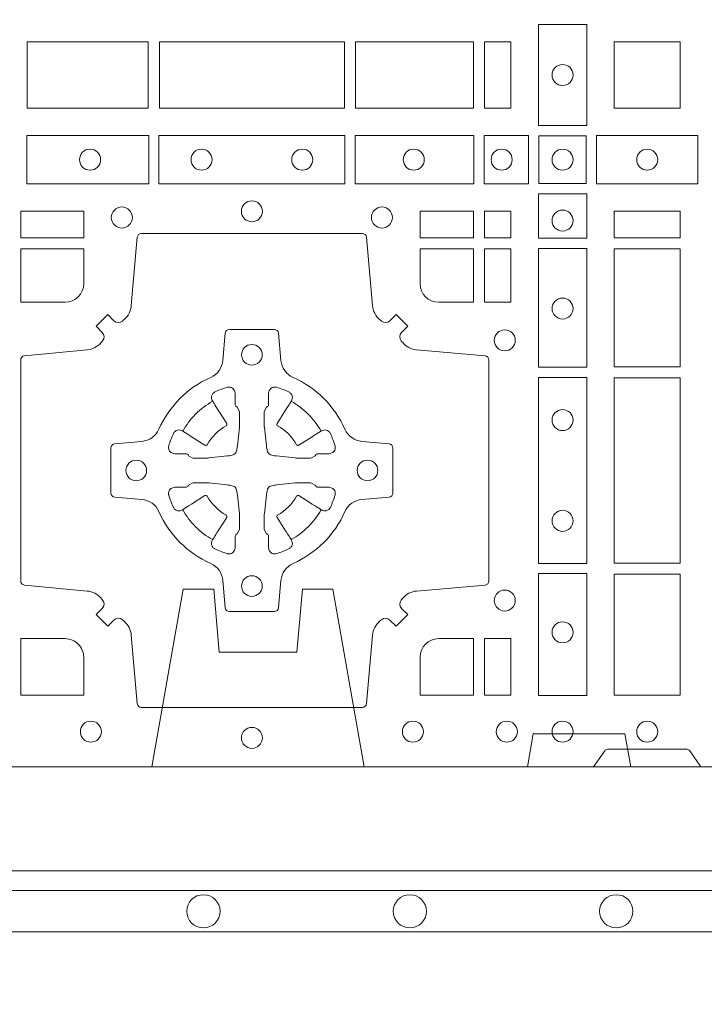
# Model space of a CAD drawing. Units: millimetres. Extents: x 0 to 21000, y 0 to 14850.
# Drawn here: x 10013 to 10179, y 8979 to 9218 of the extents above; entities that cross this region are included whole.
import ezdxf

# ---------------------------------------------------------------- set-up
doc = ezdxf.new("R2010")
doc.units = ezdxf.units.MM
doc.header["$LTSCALE"] = 333.33333
doc.linetypes.add('VERDECKT2', pattern=[4.762499999999999, 3.175, -1.5875])
doc.layers.add('AS_kóty', color=132, linetype='Continuous', lineweight=13)
doc.layers.add('FRW-Vlies', color=8, linetype='Continuous', lineweight=15)
doc.layers.add('FRW-Rifi ST', color=124, linetype='Continuous', lineweight=5, transparency=0.5)
doc.styles.add('AS_Romans', font='simplex.shx', dxfattribs={"width": 0.8})
doc.dimstyles.new('AS_kóty_M25', dxfattribs={"dimscale": 25, "dimtxt": 2.5, "dimasz": 2.5, "dimexe": 2, "dimexo": 2.5, "dimgap": 0.75, "dimtad": 1, "dimdec": 1, "dimtxsty": 'AS_Romans', "dimcen": 2.5, "dimdle": 2, "dimclrd": 256, "dimclre": 256, "dimclrt": 256, "dimadec": 0, "dimazin": 0, "dimtfac": 1, "dimtdec": 0, "dimtmove": 0, "dimatfit": 2, "dimfxl": 0, "dimarcsym": 0})

# ---------------------------------------------------------------- blocks, each defined once
blk = doc.blocks.new('ST-Block_(DS)')
at = {"color": 0, "linetype": 'Continuous'}
blk.add_lwpolyline([(0, 0.8000000000000114), (0.8000000000000114, 0.8000000000000114), (0.8000000000000114, 0), (0, 0)], close=True, dxfattribs=at)
at = {"color": 0, "linetype": 'Continuous', "lineweight": 0}
for points in [[(0.6061613142489932, 0.1797468215229969), (0.6061613142489932, 0.1552531868219944), (0.6178386986254907, 0.1552531868219944), (0.6178386986254907, 0.1797468215224853)], [(0.4823387145994786, 0.1755000054839968), (0.4823387145994786, 0.1595000028614777), (0.5116612792014905, 0.1595000028614777), (0.5116612792014905, 0.1755000054839968)], [(0.4823387145994786, 0.1595000028609945), (0.4823387145994786, 0.1755000054835136), (0.5116612792014905, 0.1755000054835136), (0.5116612792014905, 0.1595000028609945)], [(0.5143387198444884, 0.1595000028614777), (0.5591612935064916, 0.1595000028614777), (0.5591612935064916, 0.1755000054839968), (0.5143387198444884, 0.1755000054839968)], [(0.5143387198444884, 0.1755000054835136), (0.5591612935064916, 0.1755000054835136), (0.5591612935064916, 0.1595000028609945), (0.5143387198444884, 0.1595000028609945)], [(0.5618387043474797, 0.1755000054839968), (0.5618387043474797, 0.1595000028614777), (0.5904112935064916, 0.1595000028614777), (0.5904112935064916, 0.1755000054839968)], [(0.5618387043474797, 0.1595000028609945), (0.5618387043474797, 0.1755000054835136), (0.5904112935064916, 0.1755000054835136), (0.5904112935064916, 0.1595000028609945)], [(0.5930887043474797, 0.1595000028614777), (0.5930887043474797, 0.1755000054839968), (0.5994999885559764, 0.1755000054839968), (0.5994999885559764, 0.1595000028614777)], [(0.5930887043474797, 0.1755000054835136), (0.5930887043474797, 0.1595000028609945), (0.5994999885559764, 0.1595000028609945), (0.5994999885559764, 0.1755000054835136)], [(0.6244999945164977, 0.1755000054834852), (0.6404999971390168, 0.1755000054834852), (0.6404999971390168, 0.1595000028609661), (0.6348047435285196, 0.1595000028609661), (0.6346999883654973, 0.1595000028609661), (0.6244999945164977, 0.1595000028609661), (0.6244999945164977, 0.1696999967094825), (0.6244999945164977, 0.1698047518729879)], [(0.6244999945164977, 0.1595000028609945), (0.6404999971390168, 0.1595000028609945), (0.6404999971390168, 0.1755000054835136), (0.6348047435285196, 0.1755000054835136), (0.6346999883654973, 0.1755000054835136), (0.6244999945164977, 0.1755000054835136), (0.6244999945164977, 0.1653000116349972), (0.6244999945164977, 0.1651952564714918)], [(0.4822531819344817, 0.1411613225940016), (0.5117624878884897, 0.1411613225940016), (0.5117624878884897, 0.1528387069704991), (0.4822531819344817, 0.1528387069704991)], [(0.5142375111579724, 0.1411613225940016), (0.5592624723909694, 0.1411613225940016), (0.5592624723909694, 0.1528387069704991), (0.5142375111579724, 0.1528387069704991)], [(0.5904968261719716, 0.1528387069704991), (0.5904968261719716, 0.1411613225940016), (0.5617375254629735, 0.1411613225940016), (0.5617375254629735, 0.1528387069704991)], [(0.6037468194959672, 0.1528387069704991), (0.6037468194959672, 0.1411613225940016), (0.5930031716824828, 0.1411613225940016), (0.5930031716824828, 0.1528387069704991)], [(0.6062531948089713, 0.1527468264104925), (0.6062531948089713, 0.1412532031534965), (0.6177468180654841, 0.1412532031534965), (0.6177468180654841, 0.1527468264104925)], [(0.6447468131785001, 0.1528387069704991), (0.6202531784774976, 0.1528387069704991), (0.6202531784774976, 0.1411613225940016), (0.6447468131785001, 0.1411613225940016)], [(0.6178386986254907, 0.138746827841004), (0.6061613142489932, 0.138746827841004), (0.6061613142489932, 0.1280031800270081), (0.6178386986254907, 0.1280031800270081)], [(0.4807500094175055, 0.1280887126925165), (0.4960185587405022, 0.1280887126925165), (0.4960185587405022, 0.1344999969005016), (0.4807500094175055, 0.1344999969005016)], [(0.5774814367294709, 0.1280887126925165), (0.5774814367294709, 0.1344999969005016), (0.5904112935064916, 0.1344999969005016), (0.5904112935064916, 0.1280887126925165)], [(0.5930887043474797, 0.1280887126925165), (0.5930887043474797, 0.1344999969005016), (0.5994999885559764, 0.1344999969005016), (0.5994999885559764, 0.1280887126925165)], [(0.6404999971390168, 0.1280887126925165), (0.6404999971390168, 0.1344999969005016), (0.6244999945164977, 0.1344999969005016), (0.6244999945164977, 0.1280887126925165)], [(0.5930887043474797, 0.1124814450739962), (0.5994999885559764, 0.1124814450739962), (0.5994999885559764, 0.1254113018515), (0.5930887043474797, 0.1254113018515)], [(0.6178386986254907, 0.1254968345164968), (0.6178386986254907, 0.09673753380801031), (0.6061613142489932, 0.09673753380801031), (0.6061613142489932, 0.1254968345164968)], [(0.6404999971390168, 0.09683871269251654), (0.6404999971390168, 0.1254113018515), (0.6244999945164977, 0.1254113018515), (0.6244999945164977, 0.09683871269251654)], [(0.6178386986254907, 0.09426248073600618), (0.6061613142489932, 0.09426248073600618), (0.6061613142489932, 0.04923751950249766), (0.6178386986254907, 0.04923751950249766)], [(0.6244999945164977, 0.04933872818949681), (0.6404999971390168, 0.04933872818949681), (0.6404999971390168, 0.09416130185149996), (0.6244999945164977, 0.09416130185149996)], [(0.6178386986254907, 0.04676249623301487), (0.6061613142489932, 0.04676249623301487), (0.6061613142489932, 0.01725319027900696), (0.6178386986254907, 0.01725319027900696)], [(0.6404999971390168, 0.01733872294451544), (0.6404999971390168, 0.0466612875464989), (0.6244999945164977, 0.0466612875464989), (0.6244999945164977, 0.01733872294451544)], [(0.5930887043474797, 0.01733872294451544), (0.5930887043474797, 0.03101855516450769), (0.5994999885559764, 0.03101855516450769), (0.5994999885559764, 0.01733872294451544)]]:
    blk.add_lwpolyline(points, close=True, dxfattribs=at)
for points in [[(0.505379933118661, 0.03558021783840104, 0.3934169849762357), (0.5033336460589908, 0.03550523519550097), (0.5018350064754884, 0.03400656580950567), (0.4990065574644689, 0.03683501482001361), (0.5005052268502084, 0.0383336544039139, 0.3937079339708334), (0.5005802002995097, 0.04037995558721263, -0.002909744600554349), (0.5002175450325694, 0.0408030450343233, 0.197738549460003), (0.4968465745449748, 0.04254785180100384), (0.481660619377692, 0.04399704933183557, -0.3892531314078768), (0.4807500094175055, 0.04499077796950246), (0.4807500094175055, 0.0985092520714943, -0.3892459248336042), (0.4816606193780046, 0.09950298070901908), (0.4968465745447475, 0.100952148437699, 0.197700557103032), (0.5002175440785948, 0.10269696278786, -0.002909744600554349), (0.5005802094937337, 0.1031200587752608, 0.3937060540790648), (0.5005052268504926, 0.1051663756369976), (0.4990065574644689, 0.1066650152205), (0.5018350064754884, 0.1094934344295098), (0.5033336460590476, 0.1079947948456663, 0.3934496712986114), (0.5053799472422043, 0.1079198032764737, -0.002909744600554349), (0.5058030366895423, 0.1082824468614945, 0.1977170592532589), (0.507547843455967, 0.1116534471514967), (0.5089970409867988, 0.1282177567485121, -0.3892607308852883), (0.5099907696244941, 0.1291283369065184), (0.5635092437268838, 0.1291283369065184, -0.3892535264894209), (0.5645029723644939, 0.1282177567485121), (0.5659521400927474, 0.1116534471512125, 0.1977100876512671), (0.5676969544428516, 0.1082824594973886, -0.002909744600554349), (0.5681200504303376, 0.107919812202482, 0.3934447916420916), (0.5701663672924724, 0.1079947948454958), (0.5716650068759748, 0.1094934344295098), (0.574493426084473, 0.1066650152205), (0.5729947865008, 0.1051663756371966, 0.3937169124160596), (0.5729197949314653, 0.1031200563337791, -0.002909744600554349), (0.5732824385166566, 0.1026969552041237, 0.1976970101736479), (0.5766534388064883, 0.1009521484375), (0.5932177484035321, 0.09950298070910435, -0.3892535264894209), (0.5941283285614816, 0.0985092520714943), (0.5941283285614816, 0.04499077796953088, -0.389260730883658), (0.5932177484034753, 0.0439970493320061), (0.5766534388064315, 0.04254785180091858, 0.1977350021330027), (0.5732824511523802, 0.04080304913313171, -0.002909744600554349), (0.5729198038577294, 0.04037994146335677, 0.3937187923358352), (0.5729947865009706, 0.03833365440399916), (0.574493426084473, 0.03683501482001361), (0.5716650068759748, 0.03400656580950567), (0.5701663672921882, 0.03550523519530202, 0.3934121057108304), (0.5681200479887707, 0.03558020864451805, -0.002909744600554349), (0.5676969468593427, 0.0352175533772936, 0.1977116302039744), (0.5659521400929748, 0.03184658288950004), (0.5645029723641812, 0.01528227329256993, -0.3892459248336043), (0.5635092437264859, 0.0143716633320139), (0.5099907696244941, 0.0143716633320139, -0.3892531314078769), (0.5089970409869693, 0.01528227329251308), (0.5075478434563081, 0.03184658288961373, 0.1977186016000398), (0.5058030407881233, 0.03521755242360314, -0.002909744600554349), (0.5053799472422043, 0.03558020864451805)], [(0.4960185587405022, 0.1170000135900011), (0.4960185587405022, 0.1254113018515), (0.4807500094175055, 0.1254113018515), (0.4807500094175055, 0.1124814450739962), (0.4915000059600061, 0.1124814512014893, 0.414213562373095), (0.4960185607190226, 0.1170000059605059)], [(0.5819999976154691, 0.1124814512014893, -0.414213562373095), (0.5774814367294709, 0.1170000135900011), (0.5774814367294709, 0.1254113018515), (0.5904112935064916, 0.1254113018515), (0.5904112935064916, 0.1124814450739962), (0.5820000052449927, 0.1124814450739962)], [(0.5592739164828799, 0.06177178025254193, -0.273217431262583), (0.5633993625639846, 0.06472021341349432), (0.5699745893478223, 0.0652954876424019, 0.3892799323551107), (0.5708851695059707, 0.0662891864780022), (0.5708851695059707, 0.07721081376098482, 0.389260730883658), (0.5699745893479928, 0.0782045423985096), (0.5633993625637288, 0.07877978682532216, -0.2732254361188151), (0.5592739058681673, 0.08172824154598857, 0.1862991755783156), (0.5467282414433612, 0.09427392482783148, -0.273215334542155), (0.5437797784804843, 0.09839937090899298), (0.5432045340536718, 0.104974597692518, 0.3892607308852883), (0.5422108054159764, 0.1058851778510075), (0.531289178132738, 0.1058851778510075, 0.3892799323551107), (0.5302954792974788, 0.104974597692518), (0.5297202050685144, 0.09839937090885087, -0.2732184433903619), (0.5267717620299948, 0.09427391421317566, 0.1862991755783157), (0.5142260968686116, 0.08172824978856852, -0.2732063037114268), (0.5101006209849857, 0.07877978682549269), (0.5035253942013185, 0.07820454239870855, 0.3892421991556839), (0.5026148140429711, 0.07721081376101324), (0.5026148140429711, 0.06628918647768955, 0.3892613972643062), (0.5035253942009774, 0.06529548764251558), (0.5101006209851846, 0.06472021341326695, -0.2731982958055906), (0.5142260893628077, 0.06177177037500314, 0.1862991755783156), (0.5267717719076188, 0.0492261052130516, -0.2732187942303899), (0.5297202050684859, 0.04510062932999404), (0.5302954792973082, 0.03852540254618475, 0.389261397264306), (0.5312891781329938, 0.03761482238800795), (0.5422108054159764, 0.03761482238800795, 0.389242199155684), (0.5432045340534728, 0.03852540254601422), (0.543779778480598, 0.04510062932970982, -0.2732156853444537), (0.5467282332009802, 0.04922609770781605, 0.1862991755783156), (0.5592739058681673, 0.06177177037500314)], [(0.5165528409997648, 0.07739757549248338, -0.05033384516119453), (0.5166086579723128, 0.07769359902434303, -0.03826085540082153), (0.5177494915556906, 0.08069319110344964, -0.1106630857780764), (0.5181518375873964, 0.08121123909975836, -0.1089904944791162), (0.5187272012230437, 0.08150559663812373, -0.2097695224776447), (0.5199177479228752, 0.08131620099737802), (0.5205410599709808, 0.08091911673568575), (0.5206948101519799, 0.08082115650168475), (0.5210719287394738, 0.08058091998120176), (0.5215686738489751, 0.08026444911970998), (0.5221285402774924, 0.07990777492520351), (0.5253567468986375, 0.07785118713837846, 0.4273548723948686), (0.5259182816523378, 0.07798889877290094, -0.1321737406391018), (0.5305110931213051, 0.08258171024138505, 0.4273548723962861), (0.5306488156319915, 0.08314323425318548), (0.5285922169684909, 0.08637145161668514), (0.5283675670624746, 0.08672404289268343), (0.5280319631099815, 0.08725085854570125), (0.5277595996854814, 0.08767837286021063), (0.5275808751579802, 0.08795893192319681), (0.5271837570745959, 0.08858230062233474, -0.2097654218941617), (0.5269943952559117, 0.08977279067076438, -0.1090038813580656), (0.5272887491127847, 0.09034814839762362, -0.1106630857780764), (0.5278068007901879, 0.09075050033840171, -0.03826085540082148), (0.530806392869323, 0.09189133392104054, -0.05033384516119459), (0.5311024069784196, 0.09194713830959245, -0.1690596569928111), (0.5320579886434871, 0.0917040705681984), (0.5325763404369752, 0.09111589193369696), (0.5327309250829728, 0.09045267105119592), (0.5327309250829728, 0.09002998471268597), (0.5327309250829728, 0.08858045935670589), (0.5327309250829728, 0.08763855695718803), (0.5327566444874776, 0.08748775720619051), (0.5328298687934705, 0.08735373616218567), (0.5329363524914754, 0.08724904060369454), (0.5330506741999841, 0.08717712759968776), (0.5331503331659917, 0.0871270298962088), (0.5332153916359914, 0.0870807170871899), (0.5332233488559837, 0.08706876635568506), (0.5336919903755302, 0.08618167042737923, -0.0866255431212426), (0.5337499856949819, 0.08571362495419521), (0.5337499856949819, 0.08249524235728245, -0.02769468949054159), (0.533734041452476, 0.08219256997119828), (0.5332444488999784, 0.07769778370868607), (0.5332233488559837, 0.0774713754657057), (0.5330869138239791, 0.07674312591569787), (0.532940047979082, 0.0762499868871771, -0.2136883009673351), (0.5322500050064889, 0.07555994391469767), (0.5313045859334693, 0.07531386613868563), (0.5310286164284719, 0.07527664303819392), (0.5308022081849799, 0.07525554299368764), (0.5263074219224677, 0.07476595044170153), (0.526137936114992, 0.07475289702418308), (0.5260047495364688, 0.0747500061991957), (0.5227863669394424, 0.0747500061991957, -0.08354063935648358), (0.5223183214664857, 0.07480800151819267), (0.5214312255379809, 0.07527664303819392), (0.5214192748069877, 0.07528460025818617), (0.5213629782199689, 0.07536920905118905), (0.5212984561919711, 0.07549294829368591), (0.5212024033069724, 0.07561999559419519), (0.5210800945759786, 0.07571327686318341), (0.520935344695971, 0.07576301693919163), (0.520861434936478, 0.07576906681069318), (0.5199195325374717, 0.07576906681069318), (0.51847000718098, 0.07576906681069318), (0.5180473208424701, 0.07576906681069318), (0.5171268463134879, 0.0760846734046936), (0.5167959213256097, 0.07644200325026418, -0.1688973364935164), (0.5165528535842157, 0.07739758491530324)], [(0.5569471425492054, 0.07739757549248338, 0.05033384516119453), (0.5568913255766574, 0.07769359902434303, 0.03826085540082153), (0.5557504919932796, 0.08069319110344964, 0.1106630857780764), (0.5553481459615739, 0.08121123909975836, 0.1089904944791162), (0.5547727823259265, 0.08150559663812373, 0.2097695224776447), (0.5535822356260951, 0.08131620099737802), (0.5529589235779895, 0.08091911673568575), (0.5528051733969903, 0.08082115650168475), (0.5524280548094964, 0.08058091998120176), (0.5519313096999952, 0.08026444911970998), (0.5513714432714778, 0.07990777492520351), (0.5481432366503327, 0.07785118713837846, -0.4273548723948686), (0.5475817018966325, 0.07798889877290094, 0.1321737406391018), (0.5429888904276652, 0.08258171024138505, -0.4273548723962861), (0.5428511679169787, 0.08314323425318548), (0.5449077665804793, 0.08637145161668514), (0.5451324164864957, 0.08672404289268343), (0.5454680204389888, 0.08725085854570125), (0.5457403838634889, 0.08767837286021063), (0.54591910839099, 0.08795893192319681), (0.5463162264743744, 0.08858230062233474, 0.2097654218941617), (0.5465055882930585, 0.08977279067076438, 0.1090038813580656), (0.5462112344361856, 0.09034814839762362, 0.1106630857780764), (0.5456931827587823, 0.09075050033840171, 0.03826085540082148), (0.5426935906796473, 0.09189133392104054, 0.05033384516119459), (0.5423975765705507, 0.09194713830959245, 0.1690596569928111), (0.5414419949054832, 0.0917040705681984), (0.540923643111995, 0.09111589193369696), (0.5407690584659974, 0.09045267105119592), (0.5407690584659974, 0.09002998471268597), (0.5407690584659974, 0.08858045935670589), (0.5407690584659974, 0.08763855695718803), (0.5407433390614926, 0.08748775720619051), (0.5406701147554998, 0.08735373616218567), (0.5405636310574948, 0.08724904060369454), (0.5404493093489862, 0.08717712759968776), (0.5403496503829786, 0.0871270298962088), (0.5402845919129788, 0.0870807170871899), (0.5402766346929866, 0.08706876635568506), (0.5398079931734401, 0.08618167042737923, 0.0866255431212426), (0.5397499978539884, 0.08571362495419521), (0.5397499978539884, 0.08249524235728245, 0.02769468949054159), (0.5397659420964942, 0.08219256997119828), (0.5402555346489919, 0.07769778370868607), (0.5402766346929866, 0.0774713754657057), (0.5404130697249911, 0.07674312591569787), (0.5405599355698882, 0.0762499868871771, 0.2136883009673351), (0.5412499785424814, 0.07555994391469767), (0.542195397615501, 0.07531386613868563), (0.5424713671204984, 0.07527664303819392), (0.5426977753639903, 0.07525554299368764), (0.5471925616265025, 0.07476595044170153), (0.5473620474339782, 0.07475289702418308), (0.5474952340125014, 0.0747500061991957), (0.5507136166095279, 0.0747500061991957, 0.08354063935648358), (0.5511816620824845, 0.07480800151819267), (0.5520687580109893, 0.07527664303819392), (0.5520807087419826, 0.07528460025818617), (0.5521370053290013, 0.07536920905118905), (0.5522015273569991, 0.07549294829368591), (0.5522975802419978, 0.07561999559419519), (0.5524198889729917, 0.07571327686318341), (0.5525646388529992, 0.07576301693919163), (0.5526385486124923, 0.07576906681069318), (0.5535804510114986, 0.07576906681069318), (0.5550299763679902, 0.07576906681069318), (0.5554526627065002, 0.07576906681069318), (0.5563731372354823, 0.0760846734046936), (0.5567040622233606, 0.07644200325026418, 0.1688973364935164), (0.5569471299647546, 0.07739758491530324)], [(0.5165528409997648, 0.06610242474621941, 0.05033384516119453), (0.5166086579723128, 0.06580640121435977, 0.03826085540082153), (0.5177494915556906, 0.06280680913525316, 0.1106630857780764), (0.5181518375873964, 0.06228876113894444, 0.1089904944791162), (0.5187272012230437, 0.06199440360057906, 0.2097695224776447), (0.5199177479228752, 0.06218379924132478), (0.5205410599709808, 0.06258088350301705), (0.5206948101519799, 0.06267884373701804), (0.5210719287394738, 0.06291908025750104), (0.5215686738489751, 0.06323555111899282), (0.5221285402774924, 0.06359222531349928), (0.5253567468986375, 0.06564881310032433, -0.4273548723948686), (0.5259182816523378, 0.06551110146580186, 0.1321737406391018), (0.5305110931213051, 0.06091828999731774, -0.4273548723962861), (0.5306488156319915, 0.06035676598551731), (0.5285922169684909, 0.05712854862201766), (0.5283675670624746, 0.05677595734601937), (0.5280319631099815, 0.05624914169300155), (0.5277595996854814, 0.05582162737849217), (0.5275808751579802, 0.05554106831550598), (0.5271837570745959, 0.05491769961636805, 0.2097654218941617), (0.5269943952559117, 0.05372720956793842, 0.1090038813580656), (0.5272887491127847, 0.05315185184107918, 0.1106630857780764), (0.5278068007901879, 0.05274949990030109, 0.03826085540082148), (0.530806392869323, 0.05160866631766226, 0.05033384516119459), (0.5311024069784196, 0.05155286192911035, 0.1690596569928111), (0.5320579886434871, 0.05179592967050439), (0.5325763404369752, 0.05238410830500584), (0.5327309250829728, 0.05304732918750688), (0.5327309250829728, 0.05347001552601682), (0.5327309250829728, 0.05491954088199691), (0.5327309250829728, 0.05586144328151477), (0.5327566444874776, 0.05601224303251229), (0.5328298687934705, 0.05614626407651713), (0.5329363524914754, 0.05625095963500826), (0.5330506741999841, 0.05632287263901503), (0.5331503331659917, 0.056372970342494), (0.5332153916359914, 0.0564192831515129), (0.5332233488559837, 0.05643123388301774), (0.5336919903755302, 0.05731832981132357, 0.0866255431212426), (0.5337499856949819, 0.05778637528450759), (0.5337499856949819, 0.06100475788142035, 0.02769468949054159), (0.533734041452476, 0.06130743026750451), (0.5332444488999784, 0.06580221653001672), (0.5332233488559837, 0.06602862477299709), (0.5330869138239791, 0.06675687432300492), (0.532940047979082, 0.0672500133515257, 0.2136883009673351), (0.5322500050064889, 0.06794005632400513), (0.5313045859334693, 0.06818613410001717), (0.5310286164284719, 0.06822335720050887), (0.5308022081849799, 0.06824445724501516), (0.5263074219224677, 0.06873404979700126), (0.526137936114992, 0.06874710321451971), (0.5260047495364688, 0.0687499940395071), (0.5227863669394424, 0.0687499940395071, 0.08354063935648358), (0.5223183214664857, 0.06869199872051013), (0.5214312255379809, 0.06822335720050887), (0.5214192748069877, 0.06821539998051662), (0.5213629782199689, 0.06813079118751375), (0.5212984561919711, 0.06800705194501688), (0.5212024033069724, 0.06788000464450761), (0.5210800945759786, 0.06778672337551939), (0.520935344695971, 0.06773698329951117), (0.520861434936478, 0.06773093342800962), (0.5199195325374717, 0.06773093342800962), (0.51847000718098, 0.06773093342800962), (0.5180473208424701, 0.06773093342800962), (0.5171268463134879, 0.06741532683400919), (0.5167959213256097, 0.06705799698843862, 0.1688973364935164), (0.5165528535842157, 0.06610241532339955)], [(0.5569471425492054, 0.06610242474621941, -0.05033384516119453), (0.5568913255766574, 0.06580640121435977, -0.03826085540082153), (0.5557504919932796, 0.06280680913525316, -0.1106630857780764), (0.5553481459615739, 0.06228876113894444, -0.1089904944791162), (0.5547727823259265, 0.06199440360057906, -0.2097695224776447), (0.5535822356260951, 0.06218379924132478), (0.5529589235779895, 0.06258088350301705), (0.5528051733969903, 0.06267884373701804), (0.5524280548094964, 0.06291908025750104), (0.5519313096999952, 0.06323555111899282), (0.5513714432714778, 0.06359222531349928), (0.5481432366503327, 0.06564881310032433, 0.4273548723948686), (0.5475817018966325, 0.06551110146580186, -0.1321737406391018), (0.5429888904276652, 0.06091828999731774, 0.4273548723962861), (0.5428511679169787, 0.06035676598551731), (0.5449077665804793, 0.05712854862201766), (0.5451324164864957, 0.05677595734601937), (0.5454680204389888, 0.05624914169300155), (0.5457403838634889, 0.05582162737849217), (0.54591910839099, 0.05554106831550598), (0.5463162264743744, 0.05491769961636805, -0.2097654218941617), (0.5465055882930585, 0.05372720956793842, -0.1090038813580656), (0.5462112344361856, 0.05315185184107918, -0.1106630857780764), (0.5456931827587823, 0.05274949990030109, -0.03826085540082148), (0.5426935906796473, 0.05160866631766226, -0.05033384516119459), (0.5423975765705507, 0.05155286192911035, -0.1690596569928111), (0.5414419949054832, 0.05179592967050439), (0.540923643111995, 0.05238410830500584), (0.5407690584659974, 0.05304732918750688), (0.5407690584659974, 0.05347001552601682), (0.5407690584659974, 0.05491954088199691), (0.5407690584659974, 0.05586144328151477), (0.5407433390614926, 0.05601224303251229), (0.5406701147554998, 0.05614626407651713), (0.5405636310574948, 0.05625095963500826), (0.5404493093489862, 0.05632287263901503), (0.5403496503829786, 0.056372970342494), (0.5402845919129788, 0.0564192831515129), (0.5402766346929866, 0.05643123388301774), (0.5398079931734401, 0.05731832981132357, -0.0866255431212426), (0.5397499978539884, 0.05778637528450759), (0.5397499978539884, 0.06100475788142035, -0.02769468949054159), (0.5397659420964942, 0.06130743026750451), (0.5402555346489919, 0.06580221653001672), (0.5402766346929866, 0.06602862477299709), (0.5404130697249911, 0.06675687432300492), (0.5405599355698882, 0.0672500133515257, -0.2136883009673351), (0.5412499785424814, 0.06794005632400513), (0.542195397615501, 0.06818613410001717), (0.5424713671204984, 0.06822335720050887), (0.5426977753639903, 0.06824445724501516), (0.5471925616265025, 0.06873404979700126), (0.5473620474339782, 0.06874710321451971), (0.5474952340125014, 0.0687499940395071), (0.5507136166095279, 0.0687499940395071, -0.08354063935648358), (0.5511816620824845, 0.06869199872051013), (0.5520687580109893, 0.06822335720050887), (0.5520807087419826, 0.06821539998051662), (0.5521370053290013, 0.06813079118751375), (0.5522015273569991, 0.06800705194501688), (0.5522975802419978, 0.06788000464450761), (0.5524198889729917, 0.06778672337551939), (0.5525646388529992, 0.06773698329951117), (0.5526385486124923, 0.06773093342800962), (0.5535804510114986, 0.06773093342800962), (0.5550299763679902, 0.06773093342800962), (0.5554526627065002, 0.06773093342800962), (0.5563731372354823, 0.06741532683400919), (0.5567040622233606, 0.06705799698843862, -0.1688973364935164), (0.5569471299647546, 0.06610241532339955)], [(0.4960185607190226, 0.02650000596051427, 0.414213562373095), (0.4915000051259995, 0.03101855516450769), (0.4807500094175055, 0.03101855516450769), (0.4807500094175055, 0.01733872294451544), (0.4960185587405022, 0.01733872294451544), (0.4960185587405022, 0.02650001645099564)], [(0.5774814428564525, 0.02650000596051427, -0.414213562373095), (0.5820000052449927, 0.03101855516450769), (0.5904112935064916, 0.03101855516450769), (0.5904112935064916, 0.01733872294451544), (0.5774814367294709, 0.01733872294451544), (0.5774814367294709, 0.02650001645099564)], [(0.6454999923710147, 0), (0.6427928835155967, 0.003828436136473101, 0.2452664956229949), (0.6420857787134935, 0.004242658614998618), (0.6229142129424758, 0.004242658614998618, 0.2452703906794974), (0.6222071081400031, 0.003828436136501523), (0.6194999992850114, 0)]]:
    blk.add_lwpolyline(points, format="xyb", dxfattribs=at)
for centre, radius in [((0.6119999976154702, 0.1675000059605054), 0.002545955351399272), ((0.4975499976154936, 0.147000005960507), 0.002545955351399272), ((0.5245499976154804, 0.147000005960507), 0.002545955351399272), ((0.5489499976154946, 0.147000005960507), 0.002545955351399272), ((0.5759499976154814, 0.147000005960507), 0.002545955351399272), ((0.5972499976154779, 0.147000005960507), 0.002545955351399272), ((0.6119999976154702, 0.147000005960507), 0.002545955351399272), ((0.6324999940400176, 0.147000005960507), 0.002545955351399556), ((0.5367499976154875, 0.1345000059605184), 0.002545955351399272), ((0.5052499976154934, 0.133000005960497), 0.002545955351399414), ((0.5682499976154816, 0.133000005960497), 0.002545955351399414), ((0.6119999976154702, 0.1322500059605147), 0.002545955351399272), ((0.6119999976154702, 0.1109500059605182), 0.002545955351399272), ((0.5979999976154886, 0.1032500059605184), 0.002545955351399272), ((0.5367499976154875, 0.09975000596051586), 0.0025), ((0.6119999976154702, 0.08395000596050295), 0.002545955351399272), ((0.5087499976154675, 0.07175000596049586), 0.0025), ((0.5647499976154791, 0.07175000596049586), 0.0025), ((0.6119999976154702, 0.05955000596051718), 0.002545955351399272), ((0.5367499976154875, 0.04375000596050427), 0.0025), ((0.5979999976154886, 0.04025000596050177), 0.002545955351399272), ((0.6119999976154702, 0.03255000596050195), 0.002545955351399272), ((0.4977499976154718, 0.00850000596051359), 0.002545955351399272), ((0.536749994040008, 0.007000005960492217), 0.002545955351399272), ((0.5367499976154875, 0.007000005960492217), 0.002545955351399272), ((0.5757499976154747, 0.00850000596051359), 0.002545955351399272), ((0.5984999976154768, 0.00850000596051359), 0.002545955351399272), ((0.6119999976154702, 0.00850000596051359), 0.002545955351399272), ((0.6324999940400176, 0.00850000596051359), 0.002545955351399556)]:
    blk.add_circle(centre, radius, dxfattribs=at)
for centre, start, end in [((0.5367499976154875, 0.07174999427820694), 119.597411282539, 150.4025887174618), ((0.5367499859334828, 0.07174999427820694), 29.59741128253815, 60.40258871746105), ((0.5367499976154875, 0.07175000596049586), 209.597411282539, 240.402588717461), ((0.5367499859334828, 0.07175000596049586), 299.597411282539, 330.4025887174619)]:
    blk.add_arc(centre, 0.01927197067439724, start, end, dxfattribs=at)
blk = doc.blocks.new('ST-Block_SeitGitt_(DS)_verd')
at = {"color": 0, "linetype": 'Continuous', "lineweight": 0}
blk.add_line((-0.02517449669539928, -0.3940000131130148), (-0.02517449669539928, 0.3940000131130148), dxfattribs=at)
at = {"color": 0, "linetype": 'Continuous'}
blk.add_lwpolyline([(-0.03000000000002956, 0.3941239330454778), (-0.03000000000002956, -0.3941239330411861, 0.4040262707213454), (-0.02517449671228178, -0.3991208872032246), (0, -0.3999999954700399), (0, 0.3999999954700399), (-0.02517449671228178, 0.399120887203253, 0.4040262704733865)], format="xyb", close=True, dxfattribs=at)
at = {"color": 0, "linetype": 'VERDECKT2', "lineweight": 13, "ltscale": 0.3}
blk.add_lwpolyline([(-3.079918258208636e-07, -0.1125397555757104), (0.0430000014603138, -0.1201218240190087), (0.0430000014603138, -0.1274999551702081), (0.02777079679071903, -0.1288323534278391), (0.02777079679071903, -0.1476675781318306), (0.0430000014603138, -0.1489999763894616), (0.0430000014603138, -0.1563781075406609), (-3.079918258208636e-07, -0.1639601759839593)], dxfattribs=at)
at = {"color": 0, "linetype": 'VERDECKT2', "lineweight": 13, "ltscale": 0.2}
blk.add_lwpolyline([(0, -0.2285289897590133), (0.00800000037997961, -0.2271183624267508), (0.00800000037997961, -0.2048816277980734), (0, -0.2034710243076745)], dxfattribs=at)
blk = doc.blocks.new('*D112')
at = {"layer": 'AS_kóty', "lineweight": -2}
for p, q in [((5432.710533429461, 8974.306343731332), (5432.710533429461, 8680.447927748399)), ((11932.7107927683, 8974.30620489901), (11932.7107927683, 8680.447927748399)), ((5495.210533429461, 8730.447927748399), (11870.2107927683, 8730.447927748399))]:
    blk.add_line(p, q, dxfattribs=at)
at = {"layer": 'AS_kóty'}
for points in [[(5495.210533429461, 8740.864594415065), (5495.210533429461, 8720.031261081733), (5432.710533429461, 8730.447927748399)], [(11870.2107927683, 8720.031261081733), (11870.2107927683, 8740.864594415065), (11932.7107927683, 8730.447927748399)]]:
    blk.add_solid(points, dxfattribs=at)
at = {"layer": 'Defpoints', "color": 0}
for p in [(5432.710533429461, 9036.806343731332), (11932.7107927683, 9036.80620489901), (11932.7107927683, 8730.447927748399)]:
    blk.add_point(p, dxfattribs=at)
at = {"layer": 'AS_kóty', "insert": (10056.3249712088, 8786.40030870078), "char_height": 62.5, "attachment_point": 5, "style": 'AS_Romans'}
blk.add_mtext('Délka = XX x 0,80 m = XX,XX m', dxfattribs=at)
blk = doc.blocks.new('Filtervlies_ST_gerade 80_DS')
at = {"color": 0}
for points in [[(0, 0.04000025867233603), (0.8000001296714458, 0.04000025867233603)], [(0, 0.03000025867237355), (0.8000001296714458, 0.03000025867237355)]]:
    blk.add_lwpolyline(points, dxfattribs=at)
for centre in [(0.5250001296713833, 0.035000258672369), (0.5750001296714515, 0.035000258672369), (0.6250001296714061, 0.035000258672369)]:
    blk.add_circle(centre, 0.004028360552529193, dxfattribs=at)

msp = doc.modelspace()

# ---------------------------------------------------------------- block references
at = {"layer": 'FRW-Rifi ST', "xscale": 1000, "yscale": 1000, "zscale": 1000}
msp.add_blockref('ST-Block_(DS)', (9532.7106675276, 9036.806343731303), dxfattribs=at)
at = {"layer": 'FRW-Rifi ST', "xscale": 1000, "yscale": 1000, "zscale": 1000, "rotation": 90}
msp.add_blockref('ST-Block_SeitGitt_(DS)_verd', (9932.710797298205, 9036.806213958913), dxfattribs=at)
at = {"layer": 'FRW-Vlies', "xscale": -1000, "yscale": 1000, "zscale": 1000, "rotation": 180}
msp.add_blockref('Filtervlies_ST_gerade 80_DS', (9532.710797199034, 9036.806260290108), dxfattribs=at)

# ---------------------------------------------------------------- dimensions: what is measured, and where the dimension line sits
at = {"layer": 'AS_kóty'}
dim = msp.add_linear_dim(base=(11932.7107927683, 8730.447927748399), p1=(5432.710533429461, 9036.806343731332), p2=(11932.7107927683, 9036.80620489901), text='Délka = XX x 0,80 m = XX,XX m', dimstyle='AS_kóty_M25', dxfattribs=at)
dim.commit()
dim.dimension.update_dxf_attribs({"geometry": '*D112', "text_midpoint": (10056.3249712088, 8730.447927748399), "dimtype": 160})

doc.saveas('drawing.dxf')
